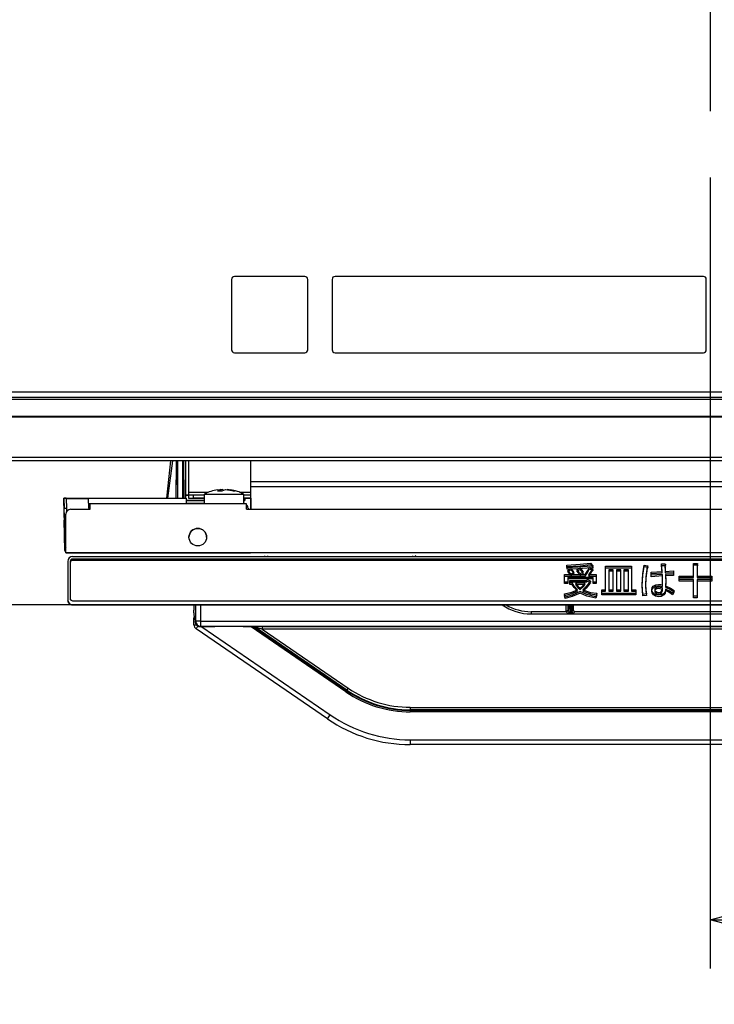
# Model space of a CAD drawing. Extents: x -762 to -212, y 859 to 1248.
# Drawn here: x -729 to -701, y 974 to 1015 of the extents above; entities that cross this region are included whole.
import ezdxf
from ezdxf.enums import TextEntityAlignment as Align

# ---------------------------------------------------------------- set-up
doc = ezdxf.new("R2010")
doc.units = 0
doc.header["$LTSCALE"] = 11.16
doc.linetypes.add('DASHDOT', pattern=[1, 0.5, -0.25, 0, -0.25])
doc.layers.get('0').update_dxf_attribs({"linetype": 'CONTINUOUS'})
doc.layers.add('2', color=7, linetype='CONTINUOUS')
doc.styles.get("Standard").update_dxf_attribs({"font": 'TXT', "bigfont": 'BIGFONT'})
doc.dimstyles.new('GMM002', dxfattribs={"dimtxt": 4, "dimasz": 3, "dimexe": 2, "dimexo": 0, "dimgap": 1.714286, "dimtad": 1, "dimblk1": 'OPEN30', "dimblk2": 'OPEN30', "dimsah": 1, "dimcen": 1, "dimclrd": 10, "dimclre": 10, "dimclrt": 10, "dimazin": 3, "dimtfac": 0.625, "dimtmove": 0, "dimatfit": 3})
doc.dimstyles.new('GMM023', dxfattribs={"dimtxt": 4, "dimasz": 3, "dimexe": 2, "dimexo": 0, "dimgap": 1.127585, "dimtad": 1, "dimblk1": 'OPEN30', "dimblk2": 'OPEN30', "dimsah": 1, "dimcen": 1, "dimclrd": 10, "dimclre": 10, "dimclrt": 10, "dimazin": 3, "dimtfac": 0.625, "dimtmove": 0, "dimatfit": 3})

# ---------------------------------------------------------------- blocks, each defined once
blk = doc.blocks.new('_OPEN30')
at = {"color": 0, "linetype": 'BYBLOCK'}
for p, q in [((-1, 0.268), (0, 0)), ((0, 0), (-1, -0.268)), ((0, 0), (-1, 0))]:
    blk.add_line(p, q, dxfattribs=at)
blk = doc.blocks.new('*D16')
at = {"color": 10, "linetype": 'CONTINUOUS'}
for p, q in [((-667.887, 1008.882), (-667.887, 975.703)), ((-700.887, 1008.08), (-700.887, 975.703)), ((-700.887, 977.703), (-684.387, 977.703)), ((-667.887, 977.703), (-684.387, 977.703))]:
    blk.add_line(p, q, dxfattribs=at)
at = {"color": 10, "linetype": 'CONTINUOUS', "xscale": 3, "yscale": 3, "zscale": 3, "rotation": 180}
blk.add_blockref('_OPEN30', (-700.887, 977.703), dxfattribs=at)
at = {"color": 10, "linetype": 'CONTINUOUS', "xscale": 3, "yscale": 3, "zscale": 3}
blk.add_blockref('_OPEN30', (-667.887, 977.703), dxfattribs=at)
at = {"color": 10}
blk.add_text('165', height=4, dxfattribs=at).set_placement((-684.387, 979.417), align=Align.CENTER)
blk = doc.blocks.new('*D34')
at = {"color": 10, "linetype": 'CONTINUOUS'}
for p, q in [((-737.015, 1035.713), (-749.769, 1035.713)), ((-747.769, 1035.713), (-747.769, 1016.103)), ((-747.769, 996.493), (-747.769, 1016.103)), ((-727.087, 996.493), (-749.769, 996.493))]:
    blk.add_line(p, q, dxfattribs=at)
at = {"color": 10, "linetype": 'CONTINUOUS', "xscale": 3, "yscale": 3, "zscale": 3}
for p, rotation in [((-747.769, 1035.713), 90), ((-747.769, 996.493), 270)]:
    blk.add_blockref('_OPEN30', p, dxfattribs=dict(at, rotation=rotation))
at = {"color": 10}
blk.add_text('196.1', height=4, rotation=90, dxfattribs=at).set_placement((-749.483, 1016.103), align=Align.CENTER)
blk = doc.blocks.new('*D35')
at = {"color": 10, "linetype": 'CONTINUOUS'}
for p, q in [((-747.769, 1000.243), (-747.769, 993.543)), ((-731.34, 996.493), (-749.769, 996.493)), ((-747.769, 974.244), (-747.769, 993.543)), ((-726.995, 990.593), (-749.769, 990.593))]:
    blk.add_line(p, q, dxfattribs=at)
at = {"color": 10, "linetype": 'CONTINUOUS', "xscale": 3, "yscale": 3, "zscale": 3}
for p, rotation in [((-747.769, 996.493), 270), ((-747.769, 990.593), 90)]:
    blk.add_blockref('_OPEN30', p, dxfattribs=dict(at, rotation=rotation))
at = {"color": 10}
blk.add_text('27.3', height=4, rotation=90, dxfattribs=at).set_placement((-748.896, 990.244), align=Align.RIGHT)

msp = doc.modelspace()

# ---------------------------------------------------------------- linework, layer by layer
at = {"color": 10, "linetype": 'DASHDOT'}
msp.add_line((-700.887, 1061.415), (-700.887, 1008.08), dxfattribs=at)
at = {"layer": '2', "color": 10, "linetype": 'CONTINUOUS'}
for p, q in [((-720.487, 1003.913), (-720.487, 1001.033)), ((-717.487, 1004.033), (-720.367, 1004.033)), ((-717.367, 1001.033), (-717.367, 1003.913)), ((-716.367, 1003.913), (-716.367, 1001.033)), ((-701.167, 1004.033), (-716.247, 1004.033)), ((-701.047, 1001.033), (-701.047, 1003.913)), ((-720.367, 1000.913), (-717.487, 1000.913)), ((-716.247, 1000.913), (-701.167, 1000.913)), ((-593.887, 999.293), (-741.887, 999.293)), ((-741.887, 999.093), (-593.887, 999.093)), ((-593.887, 998.993), (-741.887, 998.993)), ((-742.387, 998.321), (-593.387, 998.321)), ((-593.387, 998.27), (-742.387, 998.27)), ((-742.087, 996.641), (-593.687, 996.641)), ((-593.687, 996.493), (-742.087, 996.493)), ((-723.134, 994.963), (-722.964, 996.493)), ((-722.897, 996.493), (-723.109, 994.963)), ((-722.747, 994.963), (-722.739, 996.493)), ((-722.742, 995.759), (-722.739, 996.493)), ((-722.742, 995.758), (-722.739, 996.493)), ((-722.687, 994.963), (-722.679, 996.493)), ((-722.497, 996.493), (-722.489, 994.963)), ((-722.429, 994.963), (-722.437, 996.493)), ((-722.433, 995.759), (-722.437, 996.493)), ((-722.433, 995.759), (-722.437, 996.493)), ((-722.367, 996.493), (-722.367, 995.083)), ((-722.247, 996.493), (-722.247, 995.203)), ((-719.707, 996.493), (-719.707, 995.623)), ((-722.744, 995.524), (-722.743, 995.58)), ((-722.744, 995.508), (-722.744, 995.524)), ((-722.744, 995.503), (-722.744, 995.508)), ((-722.743, 995.71), (-722.742, 995.759)), ((-722.743, 995.662), (-722.743, 995.71)), ((-722.743, 995.58), (-722.743, 995.662)), ((-722.433, 995.71), (-722.433, 995.759)), ((-722.432, 995.662), (-722.433, 995.71)), ((-722.432, 995.58), (-722.432, 995.662)), ((-722.432, 995.524), (-722.432, 995.58)), ((-722.432, 995.508), (-722.432, 995.524)), ((-722.432, 995.503), (-722.432, 995.508)), ((-656.767, 995.623), (-719.707, 995.623)), ((-719.707, 995.623), (-719.707, 995.423)), ((-719.707, 995.423), (-719.707, 994.503)), ((-656.767, 995.423), (-719.707, 995.423)), ((-719.707, 995.423), (-719.693, 994.503)), ((-727.35, 994.962), (-727.35, 994.963)), ((-727.35, 994.963), (-727.346, 994.743)), ((-727.343, 994.543), (-727.35, 994.962)), ((-727.25, 994.963), (-722.347, 994.963)), ((-727.25, 994.943), (-727.25, 994.963)), ((-722.367, 995.083), (-722.247, 995.083)), ((-722.247, 995.083), (-722.367, 995.083)), ((-722.367, 995.083), (-722.367, 995.083)), ((-722.367, 995.083), (-722.367, 994.963)), ((-722.347, 994.963), (-722.347, 994.743)), ((-722.247, 995.203), (-722.247, 995.083)), ((-722.247, 995.203), (-721.426, 995.203)), ((-722.047, 995.083), (-722.247, 995.083)), ((-722.247, 995.083), (-722.247, 994.963)), ((-722.247, 994.963), (-721.601, 994.963)), ((-722.247, 994.963), (-722.047, 994.963)), ((-722.247, 994.963), (-722.247, 994.963)), ((-722.047, 994.963), (-722.047, 995.083)), ((-721.601, 995.083), (-722.047, 995.083)), ((-721.601, 994.963), (-722.047, 994.963)), ((-721.601, 995.123), (-721.601, 994.723)), ((-721.601, 995.123), (-721.6, 995.123)), ((-721.6, 995.123), (-721.551, 995.123)), ((-721.551, 995.123), (-721.434, 995.123)), ((-721.434, 995.123), (-721.26, 995.123)), ((-721.26, 995.123), (-721.045, 995.123)), ((-721.03, 995.278), (-721.056, 995.261)), ((-721.056, 995.261), (-720.871, 995.261)), ((-721.048, 995.295), (-720.922, 995.317)), ((-721.045, 995.123), (-720.807, 995.123)), ((-720.922, 995.317), (-721.03, 995.278)), ((-720.845, 995.317), (-720.922, 995.306)), ((-720.922, 995.317), (-720.922, 995.261)), ((-720.871, 995.261), (-720.737, 995.317)), ((-720.845, 995.317), (-720.845, 995.272)), ((-720.807, 995.123), (-720.567, 995.123)), ((-720.737, 995.317), (-720.477, 995.278)), ((-720.337, 995.261), (-720.661, 995.317)), ((-720.567, 995.123), (-720.348, 995.123)), ((-720.477, 995.278), (-720.414, 995.261)), ((-720.414, 995.261), (-720.374, 995.264)), ((-720.374, 995.264), (-720.337, 995.261)), ((-720.348, 995.123), (-720.168, 995.123)), ((-720.168, 995.123), (-720.043, 995.123)), ((-720.156, 995.203), (-719.707, 995.203)), ((-720.043, 995.123), (-719.985, 995.123)), ((-719.985, 995.123), (-719.981, 995.123)), ((-719.981, 994.723), (-719.981, 995.123)), ((-719.707, 995.083), (-719.981, 995.083)), ((-719.981, 994.963), (-719.707, 994.963)), ((-719.707, 994.963), (-719.981, 994.963)), ((-719.947, 994.963), (-719.947, 994.863)), ((-727.343, 994.543), (-727.35, 994.943)), ((-727.35, 994.943), (-727.343, 994.543)), ((-727.35, 994.943), (-727.35, 994.943)), ((-727.343, 994.543), (-727.346, 994.743)), ((-727.25, 994.943), (-727.243, 994.543)), ((-727.25, 994.943), (-726.35, 994.943)), ((-726.35, 994.943), (-726.343, 994.543)), ((-726.267, 994.723), (-726.346, 994.723)), ((-726.267, 994.603), (-726.344, 994.603)), ((-726.267, 994.603), (-726.344, 994.603)), ((-726.267, 994.503), (-726.267, 994.723)), ((-719.867, 994.723), (-726.267, 994.723)), ((-721.601, 994.863), (-722.347, 994.863)), ((-722.347, 994.862), (-721.601, 994.862)), ((-721.601, 994.743), (-722.347, 994.743)), ((-719.947, 994.863), (-719.981, 994.863)), ((-719.981, 994.862), (-719.947, 994.862)), ((-719.947, 994.862), (-719.947, 994.863)), ((-719.867, 994.503), (-719.867, 994.723)), ((-727.316, 993.001), (-727.343, 994.543)), ((-727.34, 994.362), (-727.343, 994.543)), ((-727.34, 994.362), (-727.334, 994.06)), ((-727.267, 992.723), (-727.267, 994.303)), ((-727.243, 994.543), (-727.24, 994.403)), ((-727.067, 994.503), (-726.267, 994.503)), ((-726.267, 994.543), (-726.343, 994.543)), ((-719.867, 994.503), (-615.867, 994.503)), ((-719.807, 994.543), (-719.807, 994.503)), ((-727.313, 992.821), (-727.334, 994.061)), ((-727.334, 994.06), (-727.334, 994.061)), ((-727.325, 993.501), (-727.316, 993.001)), ((-727.325, 993.501), (-727.325, 993.501)), ((-727.314, 992.903), (-727.325, 993.501)), ((-727.316, 993.001), (-727.316, 993.001)), ((-727.314, 992.903), (-727.313, 992.821)), ((-727.313, 992.821), (-727.313, 992.821)), ((-608.467, 992.723), (-727.267, 992.723)), ((-727.267, 992.723), (-719.707, 992.723)), ((-727.267, 992.723), (-727.267, 992.723)), ((-720.121, 992.723), (-727.213, 992.723)), ((-727.213, 992.723), (-727.213, 992.723)), ((-727.213, 992.723), (-720.121, 992.723)), ((-727.067, 992.554), (-727.132, 992.511)), ((-726.991, 992.569), (-727.067, 992.554)), ((-726.991, 992.569), (-657.059, 992.569)), ((-720.121, 992.723), (-720.121, 992.723)), ((-718.995, 992.573), (-718.995, 992.593)), ((-713.075, 992.593), (-713.075, 992.573)), ((-727.176, 992.446), (-727.191, 992.369)), ((-727.191, 992.369), (-727.191, 992.314)), ((-727.191, 992.309), (-727.191, 990.797)), ((-727.132, 992.511), (-727.176, 992.446)), ((-727.132, 992.511), (-727.126, 992.504)), ((-727.083, 992.407), (-727.091, 992.369)), ((-727.091, 992.369), (-727.091, 990.857)), ((-727.083, 992.347), (-727.091, 992.309)), ((-727.091, 992.309), (-727.091, 990.797)), ((-727.062, 992.44), (-727.083, 992.407)), ((-727.062, 992.38), (-727.083, 992.347)), ((-727.029, 992.462), (-727.062, 992.44)), ((-727.029, 992.402), (-727.062, 992.38)), ((-726.991, 992.469), (-727.029, 992.462)), ((-726.991, 992.409), (-727.029, 992.402)), ((-657.059, 992.469), (-726.991, 992.469)), ((-657.059, 992.409), (-726.991, 992.409)), ((-706.757, 992.223), (-706.214, 992.251)), ((-706.744, 992.112), (-706.757, 992.223)), ((-706.757, 992.163), (-706.214, 992.191)), ((-706.744, 992.052), (-706.757, 992.163)), ((-705.735, 992.174), (-706.299, 992.131)), ((-706.214, 992.251), (-705.79, 992.303)), ((-706.214, 992.191), (-705.79, 992.243)), ((-705.79, 992.303), (-705.692, 992.186)), ((-705.79, 992.243), (-705.692, 992.126)), ((-705.717, 992.165), (-705.735, 992.174)), ((-705.693, 992.158), (-705.717, 992.165)), ((-705.69, 992.158), (-705.693, 992.158)), ((-705.692, 992.186), (-705.685, 992.167)), ((-705.687, 992.16), (-705.69, 992.158)), ((-705.685, 992.164), (-705.687, 992.16)), ((-705.685, 992.167), (-705.685, 992.164)), ((-705.17, 992.174), (-704.103, 992.174)), ((-705.17, 991.207), (-705.17, 992.174)), ((-704.103, 992.174), (-704.103, 991.207)), ((-703.648, 991.867), (-703.592, 992.217)), ((-703.648, 991.807), (-703.592, 992.157)), ((-703.592, 992.217), (-703.457, 992.192)), ((-703.592, 992.157), (-703.457, 992.132)), ((-703.463, 992.149), (-703.522, 991.741)), ((-703.45, 992.156), (-703.463, 992.149)), ((-703.457, 992.192), (-703.443, 992.184)), ((-703.443, 992.162), (-703.45, 992.156)), ((-703.443, 992.184), (-703.437, 992.177)), ((-703.438, 992.169), (-703.443, 992.162)), ((-703.437, 992.173), (-703.438, 992.169)), ((-703.437, 992.177), (-703.437, 992.173)), ((-702.863, 992.131), (-702.878, 992.266)), ((-702.878, 992.266), (-702.749, 992.266)), ((-702.863, 992.071), (-702.878, 992.206)), ((-702.878, 992.206), (-702.749, 992.206)), ((-702.749, 992.266), (-702.728, 992.261)), ((-702.749, 992.206), (-702.729, 992.201)), ((-702.72, 992.23), (-702.737, 992.217)), ((-702.737, 992.217), (-702.73, 992.075)), ((-702.72, 992.17), (-702.737, 992.157)), ((-702.737, 992.157), (-702.73, 992.015)), ((-702.729, 992.201), (-702.718, 992.195)), ((-702.728, 992.261), (-702.718, 992.255)), ((-702.714, 992.238), (-702.72, 992.23)), ((-702.714, 992.178), (-702.72, 992.17)), ((-702.718, 992.255), (-702.715, 992.252)), ((-702.718, 992.195), (-702.715, 992.192)), ((-702.715, 992.252), (-702.712, 992.248)), ((-702.715, 992.192), (-702.712, 992.188)), ((-702.712, 992.243), (-702.714, 992.238)), ((-702.712, 992.183), (-702.714, 992.178)), ((-702.712, 992.248), (-702.712, 992.243)), ((-702.712, 992.188), (-702.712, 992.183)), ((-701.571, 991.773), (-701.571, 992.284)), ((-701.571, 992.284), (-701.431, 992.284)), ((-701.571, 991.713), (-701.571, 992.224)), ((-701.571, 992.224), (-701.431, 992.224)), ((-701.431, 992.284), (-701.412, 992.279)), ((-701.431, 992.224), (-701.412, 992.219)), ((-701.411, 992.246), (-701.425, 992.235)), ((-701.425, 992.235), (-701.425, 991.773)), ((-701.411, 992.186), (-701.425, 992.175)), ((-701.425, 992.175), (-701.425, 991.713)), ((-701.412, 992.279), (-701.403, 992.273)), ((-701.412, 992.219), (-701.404, 992.213)), ((-701.404, 992.253), (-701.411, 992.246)), ((-701.404, 992.193), (-701.411, 992.186)), ((-701.401, 992.258), (-701.404, 992.253)), ((-701.404, 992.213), (-701.4, 992.209)), ((-701.401, 992.198), (-701.404, 992.193)), ((-701.403, 992.273), (-701.4, 992.269)), ((-701.399, 992.265), (-701.401, 992.258)), ((-701.399, 992.205), (-701.401, 992.198)), ((-701.4, 992.269), (-701.399, 992.265)), ((-701.4, 992.209), (-701.399, 992.205)), ((-706.851, 991.521), (-706.851, 991.829)), ((-706.851, 991.829), (-705.999, 991.829)), ((-706.851, 991.461), (-706.851, 991.769)), ((-706.851, 991.769), (-705.999, 991.769)), ((-706.299, 992.131), (-706.744, 992.112)), ((-706.3, 992.071), (-706.744, 992.052)), ((-706.72, 992.014), (-706.596, 992.087)), ((-706.72, 991.954), (-706.597, 992.027)), ((-706.656, 991.946), (-706.72, 992.014)), ((-706.656, 991.886), (-706.72, 991.954)), ((-706.59, 991.847), (-706.656, 991.946)), ((-706.59, 991.787), (-706.656, 991.886)), ((-706.597, 992.027), (-706.515, 991.941)), ((-706.596, 992.087), (-706.515, 992.001)), ((-706.467, 991.921), (-706.59, 991.847)), ((-706.467, 991.861), (-706.59, 991.787)), ((-706.515, 992.001), (-706.467, 991.921)), ((-706.515, 991.941), (-706.467, 991.861)), ((-706.344, 992.044), (-706.221, 992.106)), ((-706.344, 991.984), (-706.221, 992.046)), ((-706.283, 991.968), (-706.344, 992.044)), ((-706.283, 991.908), (-706.344, 991.984)), ((-705.735, 992.114), (-706.3, 992.071)), ((-706.221, 991.86), (-706.283, 991.968)), ((-706.221, 991.8), (-706.283, 991.908)), ((-706.221, 992.106), (-706.139, 992.013)), ((-706.221, 992.046), (-706.139, 991.953)), ((-706.092, 991.927), (-706.221, 991.86)), ((-706.092, 991.867), (-706.221, 991.8)), ((-706.139, 992.013), (-706.092, 991.927)), ((-706.139, 991.953), (-706.092, 991.867)), ((-705.999, 991.829), (-705.902, 991.995)), ((-705.999, 991.769), (-705.902, 991.935)), ((-705.902, 991.995), (-705.833, 992.13)), ((-705.902, 991.935), (-705.833, 992.07)), ((-705.807, 991.915), (-705.87, 991.829)), ((-705.807, 991.855), (-705.87, 991.769)), ((-705.87, 991.829), (-705.55, 991.829)), ((-705.87, 991.769), (-705.55, 991.769)), ((-705.833, 992.13), (-705.698, 992.057)), ((-705.833, 992.07), (-705.698, 991.997)), ((-705.728, 992.026), (-705.807, 991.915)), ((-705.729, 991.966), (-705.807, 991.855)), ((-705.717, 992.105), (-705.735, 992.114)), ((-705.712, 991.973), (-705.729, 991.966)), ((-705.712, 992.033), (-705.728, 992.026)), ((-705.694, 992.098), (-705.717, 992.105)), ((-705.702, 992.038), (-705.712, 992.033)), ((-705.702, 991.978), (-705.712, 991.973)), ((-705.694, 992.045), (-705.702, 992.038)), ((-705.694, 991.985), (-705.702, 991.978)), ((-705.698, 992.057), (-705.695, 992.055)), ((-705.698, 991.997), (-705.695, 991.995)), ((-705.695, 992.055), (-705.693, 992.052)), ((-705.695, 991.995), (-705.693, 991.992)), ((-705.69, 992.098), (-705.694, 992.098)), ((-705.693, 992.049), (-705.694, 992.045)), ((-705.693, 991.989), (-705.694, 991.985)), ((-705.693, 992.052), (-705.693, 992.049)), ((-705.693, 991.992), (-705.693, 991.989)), ((-705.692, 992.126), (-705.685, 992.107)), ((-705.687, 992.1), (-705.69, 992.098)), ((-705.685, 992.104), (-705.687, 992.1)), ((-705.685, 992.107), (-705.685, 992.104)), ((-705.55, 991.829), (-705.55, 991.521)), ((-705.55, 991.769), (-705.55, 991.461)), ((-705.17, 992.114), (-704.103, 992.114)), ((-705.17, 991.147), (-705.17, 992.114)), ((-704.856, 992.028), (-705.039, 992.028)), ((-705.039, 992.028), (-705.039, 991.207)), ((-704.856, 991.968), (-705.039, 991.968)), ((-705.039, 991.968), (-705.039, 991.147)), ((-704.856, 991.207), (-704.856, 992.028)), ((-704.856, 991.147), (-704.856, 991.968)), ((-704.548, 992.028), (-704.725, 992.028)), ((-704.725, 992.028), (-704.725, 991.207)), ((-704.548, 991.968), (-704.725, 991.968)), ((-704.725, 991.968), (-704.725, 991.147)), ((-704.548, 991.207), (-704.548, 992.028)), ((-704.548, 991.147), (-704.548, 991.968)), ((-704.417, 992.028), (-704.417, 991.207)), ((-704.234, 992.028), (-704.417, 992.028)), ((-704.417, 991.968), (-704.417, 991.147)), ((-704.234, 991.968), (-704.417, 991.968)), ((-704.234, 991.207), (-704.234, 992.028)), ((-704.234, 991.147), (-704.234, 991.968)), ((-704.103, 992.114), (-704.103, 991.147)), ((-703.666, 991.416), (-703.648, 991.867)), ((-703.666, 991.356), (-703.648, 991.807)), ((-703.522, 991.741), (-703.531, 991.416)), ((-703.463, 992.089), (-703.522, 991.681)), ((-703.45, 992.096), (-703.463, 992.089)), ((-703.457, 992.132), (-703.443, 992.124)), ((-703.443, 992.102), (-703.45, 992.096)), ((-703.443, 992.124), (-703.438, 992.117)), ((-703.438, 992.109), (-703.443, 992.102)), ((-703.438, 992.117), (-703.437, 992.113)), ((-703.437, 992.113), (-703.438, 992.109)), ((-703.297, 991.933), (-702.854, 991.958)), ((-703.297, 991.804), (-703.297, 991.933)), ((-703.297, 991.873), (-702.854, 991.898)), ((-703.297, 991.744), (-703.297, 991.873)), ((-702.841, 991.835), (-703.297, 991.804)), ((-702.841, 991.775), (-703.297, 991.744)), ((-702.854, 991.958), (-702.863, 992.131)), ((-702.854, 991.898), (-702.863, 992.071)), ((-702.835, 991.648), (-702.841, 991.835)), ((-702.835, 991.588), (-702.841, 991.775)), ((-702.73, 992.075), (-702.724, 991.964)), ((-702.73, 992.015), (-702.724, 991.904)), ((-702.724, 991.964), (-702.392, 991.983)), ((-702.724, 991.904), (-702.392, 991.923)), ((-702.392, 991.853), (-702.712, 991.841)), ((-702.712, 991.841), (-702.706, 991.579)), ((-702.392, 991.793), (-702.712, 991.781)), ((-702.712, 991.781), (-702.706, 991.519)), ((-702.392, 991.983), (-702.392, 991.853)), ((-702.392, 991.923), (-702.392, 991.793)), ((-702.152, 991.628), (-702.152, 991.773)), ((-702.152, 991.773), (-701.571, 991.773)), ((-701.425, 991.773), (-700.822, 991.773)), ((-700.822, 991.773), (-700.822, 991.628)), ((-706.72, 991.521), (-706.851, 991.521)), ((-706.72, 991.461), (-706.851, 991.461)), ((-705.681, 991.712), (-706.72, 991.712)), ((-706.72, 991.712), (-706.72, 991.521)), ((-705.681, 991.652), (-706.72, 991.652)), ((-706.72, 991.652), (-706.72, 991.461)), ((-706.633, 991.487), (-706.633, 991.589)), ((-706.633, 991.589), (-705.944, 991.589)), ((-706.633, 991.427), (-706.633, 991.529)), ((-706.633, 991.529), (-705.944, 991.529)), ((-706.535, 991.487), (-706.633, 991.487)), ((-706.535, 991.427), (-706.633, 991.427)), ((-706.457, 991.356), (-706.535, 991.487)), ((-706.457, 991.296), (-706.535, 991.427)), ((-706.326, 991.213), (-706.457, 991.356)), ((-706.4, 991.427), (-706.308, 991.297)), ((-705.999, 991.427), (-706.4, 991.427)), ((-706.399, 991.487), (-706.308, 991.357)), ((-705.999, 991.487), (-706.399, 991.487)), ((-706.308, 991.357), (-706.215, 991.275)), ((-706.215, 991.275), (-706.087, 991.386)), ((-705.966, 991.341), (-706.104, 991.207)), ((-706.087, 991.386), (-705.999, 991.487)), ((-706.087, 991.326), (-705.999, 991.427)), ((-705.815, 991.533), (-705.966, 991.341)), ((-705.815, 991.473), (-705.966, 991.281)), ((-705.944, 991.589), (-705.907, 991.626)), ((-705.944, 991.529), (-705.907, 991.566)), ((-705.907, 991.626), (-705.796, 991.57)), ((-705.907, 991.566), (-705.796, 991.51)), ((-705.8, 991.536), (-705.815, 991.533)), ((-705.8, 991.476), (-705.815, 991.473)), ((-705.792, 991.538), (-705.8, 991.536)), ((-705.792, 991.478), (-705.8, 991.476)), ((-705.796, 991.57), (-705.785, 991.558)), ((-705.796, 991.51), (-705.785, 991.498)), ((-705.784, 991.543), (-705.792, 991.538)), ((-705.784, 991.483), (-705.792, 991.478)), ((-705.785, 991.558), (-705.781, 991.551)), ((-705.785, 991.498), (-705.781, 991.491)), ((-705.782, 991.547), (-705.784, 991.543)), ((-705.782, 991.487), (-705.784, 991.483)), ((-705.781, 991.551), (-705.782, 991.547)), ((-705.781, 991.491), (-705.782, 991.487)), ((-705.681, 991.521), (-705.681, 991.712)), ((-705.681, 991.461), (-705.681, 991.652)), ((-705.55, 991.521), (-705.681, 991.521)), ((-705.55, 991.461), (-705.681, 991.461)), ((-703.662, 991.24), (-703.666, 991.416)), ((-703.662, 991.18), (-703.666, 991.356)), ((-703.522, 991.681), (-703.531, 991.356)), ((-703.531, 991.416), (-703.523, 991.205)), ((-703.531, 991.356), (-703.523, 991.145)), ((-703.258, 991.301), (-703.223, 991.355)), ((-703.223, 991.355), (-703.106, 991.417)), ((-703.223, 991.295), (-703.106, 991.357)), ((-703.106, 991.417), (-703.001, 991.429)), ((-703.106, 991.357), (-703.001, 991.369)), ((-703.001, 991.429), (-702.911, 991.423)), ((-703.001, 991.369), (-702.911, 991.363)), ((-702.911, 991.423), (-702.841, 991.41)), ((-702.911, 991.363), (-702.841, 991.35)), ((-702.841, 991.41), (-702.835, 991.648)), ((-702.841, 991.35), (-702.835, 991.588)), ((-702.706, 991.579), (-702.712, 991.373)), ((-702.706, 991.519), (-702.712, 991.313)), ((-702.712, 991.373), (-702.506, 991.278)), ((-702.152, 991.568), (-702.152, 991.713)), ((-702.152, 991.713), (-701.571, 991.713)), ((-701.571, 991.628), (-702.152, 991.628)), ((-701.571, 991.568), (-702.152, 991.568)), ((-701.571, 990.942), (-701.571, 991.628)), ((-701.571, 990.882), (-701.571, 991.568)), ((-701.425, 991.713), (-700.822, 991.713)), ((-700.822, 991.628), (-701.425, 991.628)), ((-701.425, 991.628), (-701.425, 990.942)), ((-700.822, 991.568), (-701.425, 991.568)), ((-701.425, 991.568), (-701.425, 990.882)), ((-700.822, 991.713), (-700.822, 991.568)), ((-706.849, 991.041), (-706.549, 991.118)), ((-706.849, 990.981), (-706.549, 991.058)), ((-706.818, 990.912), (-706.849, 991.041)), ((-706.818, 990.852), (-706.849, 990.981)), ((-706.542, 990.988), (-706.818, 990.912)), ((-706.549, 991.118), (-706.326, 991.213)), ((-706.549, 991.058), (-706.326, 991.153)), ((-706.209, 991.133), (-706.542, 990.988)), ((-706.209, 991.073), (-706.542, 990.928)), ((-706.326, 991.153), (-706.457, 991.296)), ((-706.308, 991.297), (-706.215, 991.215)), ((-706.215, 991.215), (-706.087, 991.326)), ((-705.937, 991.013), (-706.209, 991.133)), ((-705.937, 990.953), (-706.209, 991.073)), ((-705.966, 991.281), (-706.104, 991.147)), ((-706.104, 991.207), (-705.789, 991.104)), ((-706.104, 991.147), (-705.789, 991.044)), ((-705.568, 990.924), (-705.937, 991.013)), ((-705.568, 990.864), (-705.937, 990.953)), ((-705.789, 991.104), (-705.531, 991.065)), ((-705.789, 991.044), (-705.532, 991.005)), ((-705.531, 991.065), (-705.568, 990.924)), ((-705.532, 991.005), (-705.568, 990.864)), ((-705.328, 991.061), (-705.328, 991.207)), ((-705.328, 991.207), (-705.17, 991.207)), ((-705.328, 991.001), (-705.328, 991.147)), ((-705.328, 991.147), (-705.17, 991.147)), ((-703.931, 991.061), (-705.328, 991.061)), ((-703.931, 991.001), (-705.328, 991.001)), ((-705.039, 991.207), (-704.856, 991.207)), ((-705.039, 991.147), (-704.856, 991.147)), ((-704.725, 991.207), (-704.548, 991.207)), ((-704.725, 991.147), (-704.548, 991.147)), ((-704.417, 991.207), (-704.234, 991.207)), ((-704.417, 991.147), (-704.234, 991.147)), ((-704.103, 991.207), (-703.931, 991.207)), ((-704.103, 991.147), (-703.931, 991.147)), ((-703.931, 991.207), (-703.931, 991.061)), ((-703.931, 991.147), (-703.931, 991.001)), ((-703.642, 991.016), (-703.662, 991.24)), ((-703.642, 990.956), (-703.662, 991.18)), ((-703.5, 991.041), (-703.642, 991.016)), ((-703.5, 990.981), (-703.642, 990.956)), ((-703.523, 991.205), (-703.5, 991.041)), ((-703.523, 991.145), (-703.5, 990.981)), ((-703.272, 991.219), (-703.258, 991.301)), ((-703.272, 991.159), (-703.258, 991.241)), ((-703.261, 991.143), (-703.272, 991.219)), ((-703.261, 991.083), (-703.272, 991.159)), ((-703.211, 991.059), (-703.261, 991.143)), ((-703.211, 990.999), (-703.261, 991.083)), ((-703.258, 991.241), (-703.223, 991.295)), ((-703.124, 991.005), (-703.211, 991.059)), ((-703.124, 990.945), (-703.211, 990.999)), ((-703.148, 991.249), (-703.155, 991.219)), ((-703.155, 991.219), (-703.149, 991.175)), ((-703.148, 991.189), (-703.155, 991.159)), ((-703.155, 991.159), (-703.149, 991.115)), ((-703.149, 991.175), (-703.131, 991.146)), ((-703.149, 991.115), (-703.131, 991.086)), ((-703.124, 991.281), (-703.148, 991.249)), ((-703.124, 991.221), (-703.148, 991.189)), ((-703.131, 991.146), (-703.062, 991.109)), ((-703.131, 991.086), (-703.062, 991.049)), ((-703.074, 991.309), (-703.124, 991.281)), ((-703.074, 991.249), (-703.124, 991.221)), ((-702.995, 990.985), (-703.124, 991.005)), ((-702.995, 990.925), (-703.124, 990.945)), ((-703.001, 991.318), (-703.074, 991.309)), ((-703.001, 991.258), (-703.074, 991.249)), ((-703.062, 991.109), (-703.001, 991.102)), ((-703.062, 991.049), (-703.001, 991.042)), ((-702.93, 991.309), (-703.001, 991.318)), ((-702.93, 991.249), (-703.001, 991.258)), ((-703.001, 991.102), (-702.927, 991.113)), ((-703.001, 991.042), (-702.927, 991.053)), ((-702.893, 990.997), (-702.995, 990.985)), ((-702.893, 990.937), (-702.995, 990.925)), ((-702.841, 991.287), (-702.93, 991.309)), ((-702.841, 991.227), (-702.93, 991.249)), ((-702.927, 991.113), (-702.878, 991.146)), ((-702.927, 991.053), (-702.878, 991.086)), ((-702.78, 991.059), (-702.893, 990.997)), ((-702.78, 990.999), (-702.893, 990.937)), ((-702.878, 991.146), (-702.844, 991.221)), ((-702.878, 991.086), (-702.844, 991.161)), ((-702.844, 991.221), (-702.841, 991.287)), ((-702.844, 991.161), (-702.841, 991.227)), ((-702.732, 991.13), (-702.78, 991.059)), ((-702.732, 991.07), (-702.78, 990.999)), ((-702.712, 991.238), (-702.732, 991.13)), ((-702.712, 991.178), (-702.732, 991.07)), ((-702.712, 991.313), (-702.506, 991.218)), ((-702.583, 991.169), (-702.712, 991.238)), ((-702.583, 991.109), (-702.712, 991.178)), ((-702.429, 991.065), (-702.583, 991.169)), ((-702.429, 991.005), (-702.583, 991.109)), ((-702.506, 991.278), (-702.355, 991.182)), ((-702.506, 991.218), (-702.355, 991.122)), ((-702.355, 991.182), (-702.429, 991.065)), ((-702.355, 991.122), (-702.429, 991.005)), ((-701.425, 990.942), (-701.571, 990.942)), ((-727.191, 990.797), (-727.195, 990.793)), ((-727.191, 990.797), (-727.176, 990.721)), ((-727.176, 990.721), (-727.132, 990.656)), ((-727.132, 990.656), (-727.126, 990.662)), ((-727.132, 990.656), (-727.067, 990.612)), ((-727.091, 990.857), (-727.083, 990.819)), ((-727.083, 990.819), (-727.062, 990.786)), ((-727.067, 990.612), (-726.991, 990.597)), ((-727.062, 990.786), (-727.029, 990.765)), ((-727.029, 990.765), (-726.991, 990.757)), ((-726.991, 990.597), (-726.995, 990.593)), ((-726.995, 990.593), (-657.055, 990.593)), ((-726.991, 990.757), (-657.059, 990.757)), ((-657.059, 990.597), (-726.991, 990.597)), ((-722.025, 990.572), (-722.027, 990.379)), ((-722.025, 990.572), (-722.025, 990.593)), ((-721.954, 990.593), (-721.954, 989.922)), ((-721.754, 990.593), (-721.754, 989.922)), ((-706.542, 990.928), (-706.818, 990.852)), ((-706.781, 990.31), (-706.781, 990.593)), ((-706.721, 990.593), (-706.721, 990.369)), ((-706.664, 990.573), (-706.685, 990.593)), ((-706.663, 990.584), (-706.664, 990.573)), ((-706.661, 990.593), (-706.663, 990.584)), ((-706.545, 990.593), (-706.545, 990.593)), ((-706.488, 990.37), (-706.488, 990.593)), ((-701.425, 990.882), (-701.571, 990.882)), ((-722.025, 990.376), (-722.027, 990.379)), ((-722.022, 990.272), (-722.022, 990.159)), ((-722.022, 990.159), (-721.976, 990.113)), ((-708.217, 990.31), (-708.217, 990.221)), ((-706.782, 990.31), (-708.217, 990.31)), ((-708.217, 990.221), (-675.833, 990.221)), ((-706.723, 990.251), (-706.782, 990.31)), ((-706.721, 990.369), (-706.663, 990.311)), ((-706.603, 990.433), (-706.663, 990.433)), ((-706.663, 990.311), (-706.663, 990.433)), ((-706.587, 990.433), (-706.603, 990.433)), ((-706.603, 990.433), (-706.603, 990.309)), ((-706.603, 990.309), (-706.603, 990.249)), ((-706.603, 990.309), (-706.587, 990.309)), ((-706.489, 990.249), (-706.603, 990.249)), ((-706.587, 990.433), (-706.547, 990.433)), ((-706.587, 990.311), (-706.587, 990.433)), ((-706.587, 990.311), (-706.547, 990.311)), ((-706.587, 990.309), (-706.58, 990.309)), ((-706.58, 990.309), (-706.572, 990.309)), ((-706.572, 990.309), (-706.565, 990.31)), ((-706.565, 990.31), (-706.559, 990.31)), ((-706.559, 990.31), (-706.554, 990.31)), ((-706.554, 990.31), (-706.551, 990.31)), ((-706.551, 990.31), (-706.548, 990.31)), ((-706.548, 990.31), (-706.547, 990.31)), ((-706.547, 990.433), (-706.547, 990.311)), ((-706.547, 990.311), (-706.488, 990.37)), ((-706.428, 990.31), (-706.489, 990.249)), ((-698.462, 990.31), (-706.428, 990.31)), ((-722.025, 990.015), (-722.025, 990.057)), ((-722.025, 989.778), (-722.025, 990.015)), ((-721.976, 990.113), (-721.976, 989.9)), ((-721.976, 989.9), (-721.954, 989.922)), ((-721.754, 989.922), (-721.954, 989.922)), ((-721.754, 989.722), (-721.776, 989.7)), ((-721.754, 989.922), (-662.296, 989.922)), ((-721.754, 989.922), (-721.754, 989.722)), ((-721.754, 989.722), (-662.296, 989.722)), ((-716.558, 985.925), (-721.938, 989.614)), ((-721.776, 989.7), (-721.621, 989.7)), ((-721.705, 989.693), (-721.715, 989.7)), ((-721.705, 989.693), (-721.715, 989.7)), ((-721.705, 989.693), (-716.445, 986.086)), ((-721.175, 989.693), (-721.705, 989.693)), ((-721.614, 989.693), (-721.621, 989.7)), ((-719.971, 989.7), (-721.218, 989.7)), ((-721.218, 989.693), (-721.218, 989.7)), ((-721.175, 989.7), (-721.175, 989.693)), ((-720.015, 989.7), (-720.015, 989.693)), ((-719.686, 989.693), (-720.015, 989.693)), ((-719.971, 989.7), (-719.971, 989.693)), ((-715.801, 987.029), (-719.686, 989.693)), ((-719.686, 989.693), (-719.578, 989.693)), ((-719.581, 989.693), (-719.579, 989.698)), ((-719.578, 989.693), (-715.767, 987.079)), ((-719.523, 989.681), (-719.524, 989.676)), ((-715.768, 987.1), (-719.524, 989.676)), ((-715.765, 987.104), (-719.523, 989.681)), ((-719.23, 989.701), (-664.82, 989.701)), ((-719.23, 989.701), (-719.23, 989.601)), ((-664.82, 989.601), (-719.23, 989.601)), ((-719.23, 989.601), (-715.709, 987.187)), ((-715.768, 987.1), (-715.765, 987.104)), ((-715.764, 987.106), (-715.765, 987.104)), ((-715.761, 987.111), (-715.764, 987.106)), ((-715.755, 987.118), (-715.761, 987.111)), ((-715.748, 987.129), (-715.755, 987.118)), ((-715.74, 987.141), (-715.748, 987.129)), ((-715.73, 987.155), (-715.74, 987.141)), ((-715.72, 987.171), (-715.73, 987.155)), ((-715.709, 987.187), (-715.72, 987.171)), ((-713.165, 986.398), (-670.884, 986.398)), ((-713.165, 986.398), (-713.165, 986.298)), ((-670.884, 986.298), (-713.165, 986.298)), ((-713.165, 986.293), (-713.165, 986.298)), ((-710.825, 986.293), (-713.165, 986.293)), ((-713.165, 986.273), (-713.165, 986.212)), ((-713.165, 986.273), (-670.884, 986.273)), ((-670.884, 986.212), (-713.165, 986.212)), ((-710.822, 986.29), (-710.825, 986.293)), ((-710.825, 986.293), (-710.825, 986.273)), ((-710.227, 986.29), (-710.822, 986.29)), ((-710.822, 986.29), (-710.822, 986.273)), ((-710.227, 986.29), (-710.225, 986.293)), ((-710.227, 986.273), (-710.227, 986.29)), ((-698.325, 986.293), (-710.225, 986.293)), ((-710.225, 986.273), (-710.225, 986.293)), ((-713.165, 985.07), (-670.884, 985.07)), ((-713.165, 985.07), (-713.165, 984.873)), ((-670.884, 984.873), (-713.165, 984.873))]:
    msp.add_line(p, q, dxfattribs=at)
for points in [[(-727.25, 994.963), (-727.263, 994.963), (-727.275, 994.963), (-727.287, 994.963), (-727.298, 994.963), (-727.309, 994.963), (-727.318, 994.963), (-727.327, 994.963), (-727.334, 994.963), (-727.34, 994.963), (-727.345, 994.963), (-727.348, 994.963), (-727.35, 994.963), (-727.35, 994.963)], [(-727.25, 994.943), (-727.262, 994.943), (-727.275, 994.943), (-727.286, 994.943), (-727.298, 994.943), (-727.308, 994.943), (-727.318, 994.943), (-727.327, 994.943), (-727.334, 994.943), (-727.34, 994.943), (-727.345, 994.943), (-727.348, 994.943), (-727.35, 994.943), (-727.35, 994.943)], [(-727.267, 992.903), (-727.277, 992.903), (-727.286, 992.903), (-727.294, 992.903), (-727.301, 992.903), (-727.307, 992.903), (-727.311, 992.903), (-727.313, 992.903), (-727.314, 992.903), (-727.314, 992.903)], [(-727.195, 990.793), (-727.193, 990.768), (-727.189, 990.744), (-727.181, 990.72), (-727.17, 990.697), (-727.157, 990.676), (-727.141, 990.657), (-727.123, 990.64), (-727.103, 990.625), (-727.081, 990.613), (-727.058, 990.603), (-727.034, 990.597), (-727.009, 990.594), (-726.995, 990.593)], [(-706.663, 990.433), (-706.663, 990.45), (-706.663, 990.467), (-706.663, 990.484), (-706.663, 990.5), (-706.663, 990.515), (-706.663, 990.528), (-706.663, 990.54), (-706.663, 990.55), (-706.664, 990.559), (-706.664, 990.565), (-706.664, 990.57), (-706.664, 990.572), (-706.664, 990.573)], [(-706.603, 990.433), (-706.603, 990.458), (-706.603, 990.482), (-706.603, 990.506), (-706.603, 990.528), (-706.603, 990.55), (-706.603, 990.569), (-706.603, 990.586), (-706.603, 990.593)], [(-706.587, 990.593), (-706.587, 990.577), (-706.587, 990.559), (-706.587, 990.538), (-706.587, 990.516), (-706.587, 990.493), (-706.587, 990.469), (-706.587, 990.444), (-706.587, 990.433)], [(-706.545, 990.593), (-706.546, 990.591), (-706.546, 990.587), (-706.546, 990.581), (-706.546, 990.572), (-706.547, 990.561), (-706.547, 990.548), (-706.547, 990.534), (-706.547, 990.517), (-706.547, 990.5), (-706.547, 990.481), (-706.547, 990.462), (-706.547, 990.442), (-706.547, 990.433)], [(-706.782, 990.31), (-706.781, 990.31)], [(-706.781, 990.31), (-706.774, 990.311), (-706.766, 990.312), (-706.759, 990.315), (-706.752, 990.318), (-706.746, 990.322), (-706.74, 990.327), (-706.735, 990.332), (-706.731, 990.338), (-706.727, 990.345), (-706.724, 990.352), (-706.722, 990.359), (-706.721, 990.366), (-706.721, 990.369)], [(-706.723, 990.251), (-706.721, 990.251), (-706.718, 990.25), (-706.714, 990.25), (-706.707, 990.25), (-706.699, 990.25), (-706.689, 990.25), (-706.678, 990.25), (-706.666, 990.249), (-706.653, 990.249), (-706.639, 990.249), (-706.624, 990.249), (-706.609, 990.249), (-706.603, 990.249)], [(-706.663, 990.311), (-706.662, 990.311), (-706.66, 990.31), (-706.658, 990.31), (-706.655, 990.31), (-706.651, 990.31), (-706.646, 990.31), (-706.64, 990.31), (-706.634, 990.309), (-706.628, 990.309), (-706.621, 990.309), (-706.613, 990.309), (-706.606, 990.309), (-706.603, 990.309)], [(-706.587, 990.311), (-706.587, 990.309)], [(-706.587, 990.309), (-706.586, 990.302), (-706.584, 990.294), (-706.58, 990.287), (-706.575, 990.28), (-706.568, 990.274), (-706.56, 990.268), (-706.551, 990.263), (-706.541, 990.259), (-706.53, 990.255), (-706.519, 990.252), (-706.507, 990.25), (-706.494, 990.249), (-706.489, 990.249)], [(-706.547, 990.311), (-706.547, 990.31)], [(-706.547, 990.31), (-706.547, 990.302), (-706.545, 990.295), (-706.543, 990.288), (-706.54, 990.281), (-706.536, 990.275), (-706.531, 990.269), (-706.526, 990.263), (-706.52, 990.259), (-706.513, 990.255), (-706.506, 990.252), (-706.499, 990.25), (-706.492, 990.249), (-706.489, 990.249)], [(-706.488, 990.37), (-706.487, 990.363), (-706.486, 990.355), (-706.484, 990.348), (-706.48, 990.341), (-706.476, 990.335), (-706.472, 990.329), (-706.466, 990.324), (-706.46, 990.32), (-706.454, 990.316), (-706.447, 990.313), (-706.439, 990.311), (-706.432, 990.31), (-706.428, 990.31)], [(-722.025, 990.015), (-722.023, 990.014), (-722.019, 990.014), (-722.011, 990.013), (-722, 990.013), (-721.987, 990.013), (-721.976, 990.013)], [(-721.976, 989.9), (-721.975, 989.875), (-721.97, 989.85), (-721.963, 989.826), (-721.952, 989.804), (-721.939, 989.783), (-721.923, 989.763), (-721.905, 989.746), (-721.884, 989.731), (-721.863, 989.719), (-721.839, 989.71), (-721.815, 989.703), (-721.791, 989.7), (-721.776, 989.7)], [(-719.524, 989.676), (-719.535, 989.682), (-719.547, 989.687), (-719.559, 989.691), (-719.571, 989.693), (-719.581, 989.693)], [(-719.23, 989.701), (-719.274, 989.701), (-719.317, 989.701), (-719.359, 989.701), (-719.399, 989.701), (-719.436, 989.7), (-719.47, 989.7), (-719.5, 989.7), (-719.525, 989.7), (-719.546, 989.699), (-719.563, 989.699), (-719.573, 989.699), (-719.579, 989.699), (-719.579, 989.698)], [(-719.23, 989.601), (-719.267, 989.611), (-719.303, 989.621), (-719.338, 989.631), (-719.372, 989.64), (-719.403, 989.649), (-719.431, 989.656), (-719.456, 989.663), (-719.478, 989.669), (-719.495, 989.674), (-719.509, 989.677), (-719.518, 989.68), (-719.522, 989.681), (-719.523, 989.681)]]:
    msp.add_lwpolyline(points, dxfattribs=at)
msp.add_circle((-721.867, 993.363), 0.36, dxfattribs=at)
for centre, radius, start, end in [((-720.367, 1003.913), 0.12, 90, 180), ((-717.487, 1003.913), 0.12, 0, 90), ((-716.247, 1003.913), 0.12, 90, 180), ((-701.167, 1003.913), 0.12, 0, 90), ((-720.367, 1001.033), 0.12, 180, 270), ((-717.487, 1001.033), 0.12, 270, 0), ((-716.247, 1001.033), 0.12, 180, 270), ((-701.167, 1001.033), 0.12, 270, 0), ((-720.791, 993.583), 1.74, 98.537, 117.7394), ((-720.791, 993.583), 1.74, 62.2606, 81.3148), ((-720.007, 994.543), 0.2, 64.2106, 82.6056), ((-720.007, 994.543), 0.2, 0, 45.573), ((-727.293, 995.978), 1.435, 268.0055, 271.9975), ((-727.067, 994.303), 0.2, 90, 180), ((-721.867, 993.363), 0.36, 0, 180), ((-727.216, 993.003), 0.1, 181, 239.2421), ((-727.283, 993.631), 0.631, 267.0247, 271.4635), ((-727.216, 993.003), 0.1, 181, 239.2421), ((-727.213, 992.823), 0.1, 181, 237.1235), ((-727.281, 993.422), 0.602, 266.9891, 271.3427), ((-727.213, 992.823), 0.1, 181, 237.1235), ((-719.105, 992.553), 0.04, 90, 150), ((-712.965, 992.553), 0.04, 30, 90), ((-708.217, 992.313), 2.092, 235.3077, 270), ((-708.217, 992.313), 2.003, 239.1779, 270), ((-724.107, 990.266), 2.085, 0.1718, 3.0284), ((-706.723, 990.311), 0.06, 270.0143, 359.9857), ((-721.965, 990.057), 0.06, 103.7278, 179.9919), ((-721.97, 990.059), 0.0549, 124.2595, 181.7826), ((-721.965, 990.015), 0.06, 101.1177, 179.9913), ((-721.825, 989.778), 0.2, 180, 235.561), ((-721.941, 990.977), 1.202, 265.981, 270.3508), ((-721.754, 989.922), 0.2, 180, 270), ((-724.953, 991.824), 3.738, 323.7518, 325.7392), ((-719.579, 989.598), 0.1, 55.564, 89.9964), ((-717.071, 987.919), 1.551, 324.9956, 327.2438), ((-713.165, 990.872), 4.66, 235.561, 270), ((-713.165, 990.873), 4.6, 235.561, 270), ((-713.165, 990.896), 4.597, 235.561, 270), ((-713.165, 990.896), 4.497, 235.561, 270), ((-720.577, 988.86), 4.977, 323.8525, 326.1221), ((-713.165, 990.873), 6, 235.561, 270), ((-713.165, 990.87), 5.8, 235.561, 270)]:
    msp.add_arc(centre, radius, start, end, dxfattribs=at)

# ---------------------------------------------------------------- dimensions: what is measured, and where the dimension line sits
at = {"color": 10, "linetype": 'CONTINUOUS'}
dim = msp.add_linear_dim(base=(-747.769, 996.493), p1=(-737.015, 1035.713), p2=(-727.087, 996.493), angle=270, text='196.1', dimstyle='GMM002', dxfattribs=at)
dim.commit()
dim.dimension.update_dxf_attribs({"geometry": '*D34', "text_midpoint": (-747.769, 1016.103)})
dim = msp.add_linear_dim(base=(-667.887, 977.703), p1=(-700.887, 1008.08), p2=(-667.887, 1008.882), text='165', dimstyle='GMM002', dxfattribs=at)
dim.commit()
dim.dimension.update_dxf_attribs({"geometry": '*D16', "text_midpoint": (-684.387, 977.703)})
dim = msp.add_linear_dim(base=(-747.769, 990.593), p1=(-731.34, 996.493), p2=(-726.995, 990.593), angle=270, text='27.3', dimstyle='GMM023', dxfattribs=at)
dim.commit()
dim.dimension.update_dxf_attribs({"geometry": '*D35', "text_midpoint": (-747.769, 990.244), "dimtype": 128})

doc.saveas('drawing.dxf')
